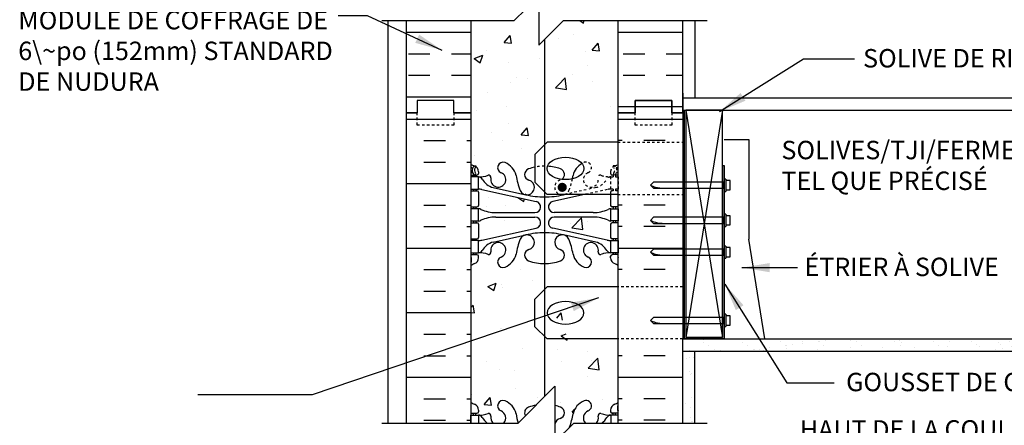
# Model space of a CAD drawing. Units: inches. Extents: x 84 to 145.8, y 76.4 to 170.
# Drawn here: x 84.1 to 124.2, y 125.9 to 142.4 of the extents above; entities that cross this region are included whole.
import ezdxf
from ezdxf.enums import TextEntityAlignment as Align

# ---------------------------------------------------------------- set-up
doc = ezdxf.new("R2010")
doc.units = ezdxf.units.IN
doc.header["$LTSCALE"] = 0.5
doc.header["$MEASUREMENT"] = 0
doc.linetypes.add('DASHED2', pattern=[0.375, 0.25, -0.125])
doc.linetypes.add('HIDDEN2', pattern=[0.1875, 0.125, -0.0625])
for name, color, linetype in [('HATCH', 12, 'Continuous'), ('line25', 2, 'Continuous'), ('LINE3', 3, 'Continuous'), ('LINE50', 5, 'Continuous'), ('LINE9', 9, 'Continuous'), ('TEXT', 4, 'Continuous'), ('Web_Edge', 9, 'Continuous')]:
    doc.layers.add(name, color=color, linetype=linetype)
doc.styles.add('DIM', font='romans.shx', dxfattribs={"width": 0.7})
doc.styles.add('ROMANS', font='romans.shx', dxfattribs={"height": 0.75})
doc.styles.get("Standard").update_dxf_attribs({"font": 'romans.shx', "height": 0.75})
doc.dimstyles.new('ext_12', dxfattribs={"dimscale": 12, "dimtxt": 0.09375, "dimasz": 0.09375, "dimexe": 0.09375, "dimexo": 0.0625, "dimgap": 0.0625, "dimtad": 1, "dimdec": 1, "dimzin": 3, "dimdsep": 46, "dimlunit": 4, "dimtxsty": 'DIM', "dimcen": 0.09, "dimdle": 0.09375, "dimclrt": 4, "dimadec": 0, "dimazin": 0, "dimtfac": 1, "dimtdec": 1, "dimtmove": 2, "dimatfit": 3, "dimfxl": 0, "dimfrac": 2, "dimtolj": 1, "dimtzin": 0, "dimarcsym": 0})

msp = doc.modelspace()

# ---------------------------------------------------------------- hatches: boundary and pattern name
at = {"layer": 'HATCH'}
h = msp.add_hatch(dxfattribs=at)
h.set_pattern_fill('INSUL', color=256, scale=7, style=0)
h.set_pattern_definition([(0, (-29.5835, 42.0957), (0, 2.625), []), (0, (-29.5835, 42.9707), (0, 2.625), [0.875, -0.875]), (0, (-29.5835, 43.8457), (0, 2.625), [0.875, -0.875])])
h.paths.add_polyline_path([(111.086, 142.32), (108.461, 142.32), (108.461, 139.37), (111.086, 139.37)])
h.paths.add_polyline_path([(102.461, 142.32), (99.836, 142.32), (99.836, 138.573), (100.274, 138.573), (100.274, 139.073), (101.774, 139.073), (101.774, 138.573), (102.461, 138.573)])
h = msp.add_hatch(dxfattribs=at)
h.set_pattern_fill('INSUL', color=256, scale=7, style=0)
h.set_pattern_definition([(0, (-2823.7005, -276.436), (0, 2.625), []), (0, (-2823.7005, -275.561), (0, 2.625), [0.875, -0.875]), (0, (-2823.7005, -274.686), (0, 2.625), [0.875, -0.875])])
h.paths.add_polyline_path([(99.836, 125.952), (102.461, 125.952), (102.461, 138.573), (101.774, 138.573), (101.774, 139.073), (100.274, 139.073), (100.274, 138.573), (99.836, 138.573)])
h = msp.add_hatch(dxfattribs=at)
h.set_pattern_fill('INSUL', color=256, scale=7, style=0)
h.set_pattern_definition([(180, (3034.6227, -276.436), (0, 2.625), []), (180, (3034.6227, -275.561), (0, 2.625), [0.875, -0.875]), (180, (3034.6227, -274.686), (0, 2.625), [0.875, -0.875])])
h.paths.add_polyline_path([(108.461, 137.37), (111.086, 137.37), (111.086, 138.573), (110.649, 138.573), (110.649, 139.073), (109.149, 139.073), (109.149, 138.573), (108.461, 138.573)])
h.paths.add_polyline_path([(111.086, 129.37), (108.461, 129.37), (108.461, 125.952), (111.086, 125.952)])
h.paths.add_polyline_path([(108.461, 131.495), (111.086, 131.495), (111.086, 135.245), (108.461, 135.245)])
h = msp.add_hatch(dxfattribs=at)
h.set_pattern_fill('AR-SAND', color=256, scale=0.5, style=0)
h.set_pattern_definition([(37.5, (1e-14, -3.74684), (-0.0314967, 0.963412), [0, -0.76, 0, -0.85, 0, -0.8125]), (7.5, (1e-14, -3.7468), (0.884888, 1.411073), [0, -0.41, 0, -0.685, 0, -0.2625]), (327.5, (-0.615, -3.74684), (1.557071, 0.0028295), [0, -0.25, 0, -0.9, 0, -1.175]), (317.5, (-0.615, -3.7468), (1.503063, 0.438838), [0, -0.125, 0, -0.59, 0, -0.675])])
h.paths.add_polyline_path([(111.086, 135.373), (111.586, 135.373), (111.586, 138.573), (111.086, 138.573)])
h = msp.add_hatch(dxfattribs=at)
h.set_pattern_fill('AR-SAND', color=256, scale=0.5, style=0)
h.paths.add_polyline_path([(111.086, 125.952), (111.586, 125.952), (111.586, 128.87), (111.086, 128.87)])
h.paths.add_polyline_path([(126.219, 128.87), (126.219, 129.37), (111.086, 129.37), (111.086, 128.87)])
at = {"layer": 'LINE3'}
msp.add_hatch(color=256, dxfattribs=at).paths.add_polyline_path([(105.992, 135.539, 1), (106.367, 135.539, 1)])

# ---------------------------------------------------------------- linework, layer by layer
at = {"layer": 'HATCH'}
for p, q in [((106.894, 142.32), (107.045, 142.219)), ((107.045, 142.218), (107.079, 142.32)), ((103.815, 141.433), (104.056, 141.72)), ((104.114, 141.407), (104.056, 141.72)), ((106.027, 141.598), (106.027, 141.598)), ((106.645, 141.774), (106.645, 141.774)), ((103.815, 141.433), (104.114, 141.407)), ((104.12, 141.454), (104.12, 141.454)), ((107.401, 141.119), (107.642, 141.406)), ((107.401, 141.119), (107.7, 141.093)), ((107.7, 141.093), (107.642, 141.406)), ((102.595, 140.774), (102.945, 140.908)), ((102.595, 140.774), (102.844, 140.606)), ((102.844, 140.606), (102.945, 140.908)), ((103.111, 141.097), (103.111, 141.097)), ((105.244, 140.796), (105.244, 140.796)), ((107.138, 141.045), (107.138, 141.045)), ((103.993, 140.631), (103.993, 140.631)), ((107.225, 140.5), (107.225, 140.5)), ((104.309, 139.999), (104.309, 139.999)), ((104.758, 139.966), (104.758, 139.966)), ((106.024, 139.704), (106.299, 139.991)), ((106.354, 139.516), (106.299, 139.991)), ((106.584, 140.11), (106.584, 140.11)), ((104.059, 139.79), (104.059, 139.79)), ((105.909, 139.585), (106.024, 139.704)), ((105.909, 139.585), (106.024, 139.567)), ((106.024, 139.567), (106.354, 139.516)), ((107.427, 139.853), (107.427, 139.853)), ((103.143, 139.407), (103.143, 139.407)), ((103.929, 138.824), (103.929, 138.824)), ((108.131, 138.829), (108.131, 138.829)), ((111.086, 138.814), (108.461, 138.814)), ((102.677, 138.659), (102.677, 138.659)), ((103.998, 138.125), (103.998, 138.125)), ((104.508, 137.672), (104.75, 137.959)), ((104.807, 137.646), (104.75, 137.959)), ((103.303, 137.749), (103.303, 137.749)), ((104.508, 137.672), (104.807, 137.646)), ((103.763, 137.425), (103.763, 137.425)), ((104.507, 137.101), (104.507, 137.101)), ((102.614, 136.852), (102.614, 136.852)), ((103.192, 135.129), (103.192, 135.129)), ((104.375, 135.127), (104.612, 134.967)), ((104.655, 135.247), (104.713, 135.269)), ((104.702, 135.237), (104.713, 135.269)), ((102.79, 134.87), (102.79, 134.87)), ((103.096, 134.766), (103.096, 134.766)), ((103.877, 134.796), (103.877, 134.796)), ((104.612, 134.967), (104.646, 135.068)), ((106.572, 133.887), (106.962, 134.293)), ((107.017, 133.818), (106.962, 134.293)), ((103.844, 134.198), (103.844, 134.198)), ((105.202, 133.911), (105.282, 134.006)), ((105.202, 133.911), (105.203, 133.911)), ((106.513, 134.085), (106.513, 134.085)), ((107.21, 134.169), (107.21, 134.169)), ((106.572, 133.887), (107.017, 133.818)), ((103.816, 133.132), (103.816, 133.132)), ((104.464, 132.215), (104.464, 132.215)), ((103.147, 131.509), (103.497, 131.643)), ((103.147, 131.509), (103.395, 131.341)), ((103.395, 131.341), (103.497, 131.643)), ((103.719, 131.601), (103.719, 131.601)), ((104.971, 131.766), (104.971, 131.766)), ((103.288, 131.418), (103.288, 131.418)), ((103.755, 131.467), (103.755, 131.467)), ((102.461, 130.644), (102.551, 130.751)), ((102.609, 130.437), (102.551, 130.751)), ((102.461, 130.45), (102.609, 130.438)), ((105.957, 130.223), (106.137, 130.437)), ((106.193, 130.134), (106.137, 130.437)), ((103.49, 129.66), (103.49, 129.66)), ((103.655, 129.794), (103.655, 129.794)), ((103.694, 129.803), (103.694, 129.803)), ((106.131, 129.496), (106.336, 129.575)), ((106.131, 129.496), (106.38, 129.328)), ((106.16, 129.548), (106.16, 129.548)), ((106.38, 129.328), (106.394, 129.37)), ((104.545, 128.989), (104.545, 128.989)), ((105.998, 128.935), (105.998, 128.935)), ((107.214, 128.876), (107.214, 128.876)), ((103.082, 128.434), (103.082, 128.434)), ((106.159, 128.458), (106.159, 128.458)), ((107.235, 128.189), (107.625, 128.594)), ((107.392, 128.487), (107.392, 128.487)), ((107.68, 128.12), (107.625, 128.594)), ((103.633, 128.138), (103.633, 128.138)), ((104.234, 128.071), (104.234, 128.071)), ((107.235, 128.189), (107.68, 128.12)), ((107.196, 127.837), (107.196, 127.837)), ((102.496, 127.119), (102.496, 127.119)), ((104.28, 127.337), (104.28, 127.337)), ((103.003, 126.703), (103.244, 126.99)), ((103.003, 126.703), (103.302, 126.677)), ((103.302, 126.676), (103.245, 126.99)), ((105.165, 127.006), (105.165, 127.006)), ((106.098, 126.794), (106.098, 126.794)), ((107.834, 126.893), (107.834, 126.893)), ((103.573, 126.474), (103.573, 126.474)), ((106.59, 126.389), (106.685, 126.502)), ((106.59, 126.389), (106.636, 126.385))]:
    msp.add_line(p, q, dxfattribs=at)
at = {"layer": 'line25'}
for p, q in [((102.461, 142.32), (102.461, 138.573)), ((108.461, 138.573), (108.461, 142.32)), ((111.086, 139.37), (111.086, 129.37)), ((102.461, 138.573), (102.461, 125.952)), ((108.461, 132.373), (108.461, 138.573)), ((111.086, 138.683), (126.219, 138.683)), ((112.711, 136.433), (112.711, 129.433)), ((111.211, 132.433), (111.211, 129.433)), ((111.086, 129.37), (126.219, 129.37)), ((111.086, 129.37), (114.086, 129.37)), ((112.711, 129.433), (111.211, 129.433)), ((108.461, 125.952), (108.461, 126.373))]:
    msp.add_line(p, q, dxfattribs=at)
at = {"layer": 'line25', "color": 9}
for p, q in [((109.774, 135.624), (109.899, 135.749)), ((109.774, 135.624), (109.899, 135.499)), ((112.836, 135.874), (112.774, 135.874)), ((112.774, 135.874), (112.774, 135.374)), ((112.836, 135.874), (112.836, 135.374)), ((113.024, 135.812), (112.836, 135.812)), ((113.024, 135.437), (113.024, 135.812)), ((112.774, 135.374), (112.836, 135.374)), ((112.836, 135.437), (113.024, 135.437)), ((109.774, 134.196), (109.899, 134.321)), ((112.836, 134.446), (112.774, 134.446)), ((112.774, 134.446), (112.774, 133.946)), ((112.836, 134.446), (112.836, 133.946)), ((113.024, 134.383), (112.836, 134.383)), ((113.024, 134.008), (113.024, 134.383)), ((109.774, 134.196), (109.899, 134.071)), ((112.774, 133.946), (112.836, 133.946)), ((112.836, 134.008), (113.024, 134.008)), ((112.836, 133.152), (112.774, 133.152)), ((112.774, 133.152), (112.774, 132.652)), ((112.836, 133.152), (112.836, 132.652)), ((113.024, 133.089), (112.836, 133.089)), ((113.024, 132.714), (113.024, 133.089)), ((109.774, 132.902), (109.899, 133.027)), ((109.774, 132.902), (109.899, 132.777)), ((112.836, 132.714), (113.024, 132.714)), ((112.774, 132.652), (112.836, 132.652)), ((112.836, 130.373), (112.774, 130.373)), ((112.774, 130.373), (112.774, 129.873)), ((112.836, 130.373), (112.836, 129.873)), ((113.024, 130.31), (112.836, 130.31)), ((113.024, 129.935), (113.024, 130.31)), ((109.774, 130.123), (109.899, 130.248)), ((109.774, 130.123), (109.899, 129.998)), ((112.836, 129.935), (113.024, 129.935)), ((112.774, 129.873), (112.836, 129.873))]:
    msp.add_line(p, q, dxfattribs=at)
at = {"layer": 'line25'}
msp.add_lwpolyline([(111.211, 129.433), (112.711, 129.433), (112.711, 138.683), (111.211, 138.683)], close=True, dxfattribs=at)
at = {"layer": 'line25', "color": 9}
for points in [[(109.899, 135.499), (112.774, 135.499), (112.774, 135.749), (109.899, 135.749)], [(109.899, 134.071), (112.774, 134.071), (112.774, 134.321), (109.899, 134.321)], [(109.899, 132.777), (112.774, 132.777), (112.774, 133.027), (109.899, 133.027)], [(109.899, 129.998), (112.774, 129.998), (112.774, 130.248), (109.899, 130.248)]]:
    msp.add_lwpolyline(points, dxfattribs=at)
for points in [[(109.774, 135.624), (109.972, 135.547), (110.342, 135.499)], [(109.774, 134.196), (109.972, 134.118), (110.342, 134.071)], [(109.774, 132.902), (109.972, 132.824), (110.342, 132.777)], [(109.774, 130.123), (109.972, 130.045), (110.342, 129.998)]]:
    msp.add_spline(points, degree=3, dxfattribs=at)
at = {"layer": 'LINE3'}
for p, q in [((105.461, 141.554), (105.461, 139.37)), ((105.461, 136.399), (105.461, 136.37)), ((105.461, 132.44), (105.461, 132.37)), ((105.461, 132.37), (105.461, 130.12)), ((105.461, 130.12), (105.461, 129.37)), ((105.461, 129.37), (105.461, 127.028)), ((105.461, 129.37), (105.461, 127.12))]:
    msp.add_line(p, q, dxfattribs=at)
at = {"layer": 'LINE3', "linetype": 'Continuous'}
msp.add_line((105.461, 139.37), (105.461, 132.44), dxfattribs=at)
at = {"layer": 'LINE3', "linetype": 'HIDDEN2'}
for p, q in [((105.461, 136.12), (105.461, 132.44)), ((105.461, 132.44), (105.461, 132.37)), ((105.461, 132.37), (105.461, 129.37))]:
    msp.add_line(p, q, dxfattribs=at)
at = {"layer": 'LINE50'}
for p, q in [((99.836, 138.573), (99.836, 142.32)), ((111.086, 138.573), (111.086, 142.32)), ((99.836, 125.952), (99.836, 138.573)), ((111.086, 138.573), (111.086, 134.873)), ((111.086, 125.952), (111.086, 129.37))]:
    msp.add_line(p, q, dxfattribs=at)
for points in [[(102.461, 138.573), (101.774, 138.573), (101.774, 139.073), (100.274, 139.073), (100.274, 138.573), (99.836, 138.573)], [(111.086, 138.573), (110.649, 138.573), (110.649, 139.073), (109.149, 139.073), (109.149, 138.573), (108.461, 138.573)], [(108.461, 138.573), (109.149, 138.573), (109.149, 139.073), (110.649, 139.073), (110.649, 138.573), (111.086, 138.573)], [(99.836, 138.573), (100.274, 138.573)], [(101.774, 138.573), (102.461, 138.573)]]:
    msp.add_lwpolyline(points, dxfattribs=at)
at = {"layer": 'LINE9'}
for p, q in [((104.227, 142.32), (105.227, 143.32)), ((105.227, 143.32), (105.227, 141.32)), ((98.836, 142.32), (104.227, 142.32)), ((99.086, 142.32), (99.086, 125.952)), ((105.227, 141.32), (106.227, 142.32)), ((106.227, 142.32), (112.086, 142.32)), ((111.586, 142.32), (111.586, 139.183)), ((111.086, 139.183), (126.219, 139.183)), ((111.149, 138.683), (111.149, 129.37)), ((111.211, 138.683), (112.711, 129.433)), ((112.711, 138.683), (111.211, 129.433)), ((105.569, 137.37), (105.069, 136.87)), ((108.444, 137.37), (105.569, 137.37)), ((112.774, 137.489), (113.774, 137.489)), ((113.774, 137.489), (113.774, 133.43)), ((112.711, 136.433), (112.774, 136.433)), ((112.711, 136.433), (112.774, 136.433)), ((112.774, 136.433), (112.774, 129.37)), ((112.774, 136.433), (112.774, 129.37)), ((105.569, 135.245), (105.069, 135.745)), ((108.444, 135.245), (105.569, 135.245)), ((114.432, 129.37), (113.774, 133.43)), ((111.149, 132.433), (111.149, 129.37)), ((105.569, 131.495), (105.069, 130.995)), ((108.444, 131.495), (105.569, 131.495)), ((105.569, 129.37), (105.069, 129.87)), ((108.444, 129.37), (105.569, 129.37)), ((112.774, 129.37), (111.149, 129.37)), ((111.086, 128.87), (126.219, 128.87)), ((111.586, 125.952), (111.586, 128.87)), ((104.385, 125.952), (105.886, 127.453)), ((105.886, 127.453), (105.886, 125.189)), ((98.836, 125.952), (104.385, 125.952)), ((105.886, 125.189), (106.649, 125.952)), ((106.649, 125.952), (112.086, 125.952))]:
    msp.add_line(p, q, dxfattribs=at)
at = {"layer": 'LINE9', "linetype": 'HIDDEN2'}
for p, q in [((108.444, 137.37), (111.086, 137.37)), ((108.444, 135.245), (111.086, 135.245)), ((111.086, 131.495), (108.444, 131.495)), ((111.086, 129.37), (108.444, 129.37))]:
    msp.add_line(p, q, dxfattribs=at)
at = {"layer": 'LINE9', "linetype": 'Continuous'}
msp.add_line((108.461, 126.373), (108.461, 132.355), dxfattribs=at)
at = {"layer": 'LINE9', "linetype": 'DASHED2', "ltscale": 0.15}
for points in [[(101.774, 138.573), (101.774, 138.573), (101.774, 138.073), (100.274, 138.073), (100.274, 138.573), (100.274, 138.573)], [(110.649, 138.573), (110.649, 138.573), (110.649, 138.073), (109.149, 138.073), (109.149, 138.573), (109.149, 138.573)]]:
    msp.add_lwpolyline(points, dxfattribs=at)
at = {"layer": 'LINE9'}
for points in [[(105.069, 136.87), (105.069, 135.745)], [(105.069, 129.87), (105.069, 130.995)]]:
    msp.add_lwpolyline(points, dxfattribs=at)
msp.add_ellipse((106.314, 136.308), major_axis=(-0.746, 0), ratio=0.610344, dxfattribs=at)
at = {"layer": 'LINE9', "extrusion": (0, 0, -1)}
msp.add_ellipse((106.314, 130.433), major_axis=(-0.746, 0), ratio=0.610344, dxfattribs=at)
at = {"layer": 'Web_Edge'}
for p, q in [((102.571, 136.418), (102.661, 136.418)), ((102.661, 136.418), (102.661, 136.377)), ((102.461, 136.14), (102.503, 136.14)), ((102.461, 136.04), (102.709, 136.04)), ((102.571, 136.04), (102.571, 135.97)), ((102.661, 136.04), (102.661, 135.97)), ((102.771, 136.17), (102.771, 136.102)), ((103.371, 135.529), (104.693, 135.238)), ((102.461, 135.4), (102.709, 135.4)), ((102.571, 135.47), (102.571, 135.4)), ((102.661, 135.47), (102.661, 135.4)), ((102.771, 135.337), (102.771, 134.802)), ((102.91, 135.446), (105.121, 134.964)), ((107.091, 135.245), (105.801, 134.964)), ((106.262, 135.245), (106.229, 135.238)), ((108.151, 135.245), (108.151, 134.802)), ((102.461, 134.74), (102.709, 134.74)), ((102.571, 134.74), (102.571, 134.67)), ((102.661, 134.74), (102.661, 134.67)), ((108.461, 134.74), (108.214, 134.74)), ((108.261, 134.74), (108.261, 134.67)), ((108.351, 134.74), (108.351, 134.67)), ((103.476, 134.51), (105.072, 134.51)), ((103.476, 134.33), (105.072, 134.33)), ((107.446, 134.51), (105.85, 134.51)), ((107.446, 134.33), (105.85, 134.33)), ((102.461, 134.1), (102.709, 134.1)), ((102.571, 134.17), (102.571, 134.1)), ((102.661, 134.17), (102.661, 134.1)), ((102.771, 134.037), (102.771, 133.502)), ((108.151, 134.037), (108.151, 133.502)), ((108.461, 134.1), (108.214, 134.1)), ((108.261, 134.17), (108.261, 134.1)), ((108.351, 134.17), (108.351, 134.1)), ((102.91, 133.393), (105.121, 133.875)), ((103.371, 133.311), (104.693, 133.601)), ((108.012, 133.393), (105.801, 133.875)), ((107.551, 133.311), (106.229, 133.601)), ((102.461, 133.44), (102.709, 133.44)), ((102.571, 133.44), (102.571, 133.37)), ((102.661, 133.44), (102.661, 133.37)), ((108.461, 133.44), (108.214, 133.44)), ((108.261, 133.44), (108.261, 133.37)), ((108.351, 133.44), (108.351, 133.37)), ((102.461, 132.8), (102.709, 132.8)), ((102.571, 132.87), (102.571, 132.8)), ((102.661, 132.87), (102.661, 132.8)), ((102.771, 132.67), (102.771, 132.737)), ((108.151, 132.67), (108.151, 132.737)), ((108.461, 132.8), (108.214, 132.8)), ((108.261, 132.87), (108.261, 132.8)), ((108.351, 132.87), (108.351, 132.8)), ((102.471, 132.68), (102.471, 132.494)), ((108.451, 132.68), (108.451, 132.494)), ((102.461, 126.347), (102.709, 126.347)), ((102.471, 126.467), (102.471, 126.653)), ((102.571, 126.277), (102.571, 126.347)), ((102.661, 126.277), (102.661, 126.347)), ((102.771, 126.477), (102.771, 126.41)), ((108.151, 126.477), (108.151, 126.41)), ((108.461, 126.347), (108.214, 126.347)), ((108.261, 126.277), (108.261, 126.347)), ((108.351, 126.277), (108.351, 126.347)), ((108.451, 126.467), (108.451, 126.653))]:
    msp.add_line(p, q, dxfattribs=at)
at = {"layer": 'Web_Edge', "linetype": 'HIDDEN2'}
for p, q in [((108.351, 136.418), (108.261, 136.418)), ((108.261, 136.418), (108.261, 136.377)), ((108.151, 136.17), (108.151, 136.102)), ((108.461, 136.04), (108.214, 136.04)), ((108.261, 136.04), (108.261, 135.97)), ((108.351, 136.04), (108.351, 135.97)), ((108.461, 136.14), (108.419, 136.14)), ((107.551, 135.529), (106.262, 135.245)), ((108.012, 135.446), (107.091, 135.245)), ((108.151, 135.337), (108.151, 135.245)), ((108.461, 135.4), (108.214, 135.4)), ((108.261, 135.47), (108.261, 135.4)), ((108.351, 135.47), (108.351, 135.4))]:
    msp.add_line(p, q, dxfattribs=at)
at = {"layer": 'Web_Edge'}
for points in [[(102.466, 135.47), (102.766, 135.47), (102.766, 135.97), (102.466, 135.97)], [(102.466, 134.17), (102.766, 134.17), (102.766, 134.67), (102.466, 134.67)], [(108.456, 134.17), (108.156, 134.17), (108.156, 134.67), (108.456, 134.67)], [(102.466, 132.87), (102.766, 132.87), (102.766, 133.37), (102.466, 133.37)], [(108.456, 132.87), (108.156, 132.87), (108.156, 133.37), (108.456, 133.37)]]:
    msp.add_lwpolyline(points, close=True, dxfattribs=at)
at = {"layer": 'Web_Edge', "linetype": 'HIDDEN2'}
msp.add_lwpolyline([(108.456, 135.47), (108.156, 135.47), (108.156, 135.97), (108.456, 135.97)], close=True, dxfattribs=at)
at = {"layer": 'Web_Edge'}
for points in [[(102.466, 125.952), (102.466, 126.277), (102.766, 126.277), (102.766, 125.952)], [(108.456, 125.952), (108.456, 126.277), (108.156, 126.277), (108.156, 125.952)]]:
    msp.add_lwpolyline(points, dxfattribs=at)
for centre, radius, start, end in [((102.771, 136.877), 0.5, 231.6833, 250.5288), ((102.771, 136.877), 0.6, 238.8907, 245.0748), ((102.765, 136.224), 0.25, 140.1145, 222.4609), ((102.51, 136.314), 0.02, 340.7916, 65.0748), ((102.607, 136.355), 0.045, 319.1879, 141.448), ((102.521, 136.17), 0.25, 0, 70.5288), ((102.765, 136.224), 0.16, 140.0001, 222.4609), ((103.771, 136.339), 0.22, 68.1963, 248.1963), ((103.576, 135.852), 0.745, 13.2652, 68.1963), ((105.461, 134.399), 2, 101.3178, 108.923), ((105.461, 134.399), 2, 71.077, 86.5201), ((107.346, 135.852), 0.745, 118.8247, 166.7348), ((102.503, 136.16), 0.02, 270, 14.1541), ((102.614, 136.086), 0.045, 222.4609, 42.4609), ((102.709, 136.102), 0.0625, 270, 0), ((102.822, 136.968), 1, 266.7879, 289.9067), ((102.723, 135.723), 0.25, 37.2777, 80.0823), ((103.192, 135.943), 0.09, 346.6795, 108.8651), ((103.576, 135.852), 0.305, 166.6795, 68.1963), ((107.264, 136.493), 3, 189.0273, 201.1984), ((104.89, 136.064), 0.24, 108.923, 254.2747), ((106.032, 136.064), 0.24, 302.8676, 71.077), ((103.658, 136.493), 3, 348.3288, 350.9727), ((103.57, 136.252), 0.75, 210.155, 254.5838), ((104.743, 135.539), 0.305, 205.3782, 74.2747), ((102.709, 135.337), 0.0625, 0, 90), ((102.675, 134.474), 1, 76.4291, 84.7991), ((105.461, 138.505), 3.356, 256.7692, 270), ((105.461, 138.505), 3.356, 270, 283.2308), ((106.18, 135.539), 0.305, 254.511, 285.489), ((102.709, 134.802), 0.0625, 270, 0), ((105.072, 134.74), 0.23, 270, 77.6055), ((105.85, 134.74), 0.23, 102.3945, 270), ((108.214, 134.802), 0.0625, 180, 270), ((102.762, 134.451), 0.219, 60.4937, 88.92), ((103.506, 136.109), 1.6, 246.5673, 268.9203), ((103.506, 132.73), 1.6, 91.0797, 113.4327), ((103.506, 132.73), 1.6, 91.0797, 113.4327), ((105.072, 134.1), 0.23, 282.3945, 90), ((105.85, 134.1), 0.23, 90, 257.6055), ((107.416, 136.109), 1.6, 271.0797, 293.4327), ((107.416, 132.73), 1.6, 66.5673, 88.9203), ((107.416, 132.73), 1.6, 66.5673, 88.9203), ((108.16, 134.451), 0.219, 91.08, 119.5063), ((102.709, 134.037), 0.0625, 0, 90), ((102.762, 134.388), 0.219, 271.08, 299.5063), ((102.762, 134.388), 0.219, 271.08, 299.5063), ((108.16, 134.388), 0.219, 240.4937, 268.92), ((108.16, 134.388), 0.219, 240.4937, 268.92), ((108.214, 134.037), 0.0625, 90, 180), ((102.709, 133.502), 0.0625, 270, 0), ((104.743, 133.3), 0.305, 285.7253, 154.6218), ((105.461, 130.334), 3.356, 90, 103.2308), ((105.461, 130.334), 3.356, 76.7692, 90), ((106.18, 133.3), 0.305, 25.3782, 254.2747), ((108.214, 133.502), 0.0625, 180, 270), ((102.675, 134.366), 1, 275.2009, 283.5709), ((103.57, 132.588), 0.75, 105.4162, 149.845), ((103.576, 132.988), 0.305, 291.8037, 193.3205), ((107.264, 132.346), 3, 158.8016, 170.9727), ((103.658, 132.346), 3, 9.0273, 21.1984), ((107.346, 132.988), 0.305, 346.6795, 248.1963), ((107.352, 132.588), 0.75, 30.155, 74.5838), ((108.247, 134.366), 1, 256.4291, 264.7991), ((102.451, 132.68), 0.02, 0, 60.012), ((102.709, 132.737), 0.0625, 360, 90), ((102.723, 133.116), 0.25, 279.9177, 322.7223), ((102.822, 131.871), 1, 70.0933, 93.2121), ((103.192, 132.897), 0.09, 251.1349, 13.3205), ((103.771, 132.5), 0.22, 111.8037, 291.8037), ((103.576, 132.988), 0.745, 291.8037, 346.7348), ((104.89, 132.775), 0.24, 105.7253, 251.077), ((106.032, 132.775), 0.24, 288.923, 74.2747), ((107.346, 132.988), 0.745, 193.2652, 248.1963), ((107.151, 132.5), 0.22, 248.1963, 68.1963), ((107.73, 132.897), 0.09, 166.6795, 288.8651), ((108.1, 131.871), 1, 86.7879, 109.9067), ((108.199, 133.116), 0.25, 217.2777, 260.0823), ((108.214, 132.737), 0.0625, 90, 180), ((108.471, 132.68), 0.02, 119.988, 180), ((102.451, 132.494), 0.02, 301.073, 0), ((102.771, 131.963), 0.6, 121.073, 121.1093), ((102.771, 131.963), 0.5, 109.4712, 128.3167), ((102.521, 132.67), 0.25, 289.4712, 360), ((105.461, 134.44), 2, 251.077, 270), ((105.461, 134.44), 2, 270, 288.923), ((108.401, 132.67), 0.25, 180, 250.5288), ((108.151, 131.963), 0.5, 51.6833, 70.5288), ((108.471, 132.494), 0.02, 180, 238.927), ((108.151, 131.963), 0.6, 58.8907, 58.927), ((102.771, 127.184), 0.5, 231.6833, 250.5288), ((102.521, 126.477), 0.25, 0, 70.5288), ((103.771, 126.647), 0.22, 68.1963, 248.1963), ((103.576, 126.159), 0.745, 13.2652, 68.1963), ((105.461, 124.707), 2, 100.1503, 108.923), ((107.346, 126.159), 0.745, 111.8037, 166.7348), ((107.151, 126.647), 0.22, 291.8037, 111.8037), ((108.401, 126.477), 0.25, 109.4712, 180), ((108.151, 127.184), 0.5, 289.4712, 308.3167), ((102.771, 127.184), 0.6, 238.8907, 238.927), ((102.451, 126.653), 0.02, 360, 58.927), ((102.451, 126.467), 0.02, 299.988, 360), ((102.709, 126.41), 0.0625, 270, 0), ((102.822, 127.276), 1, 266.7879, 289.9067), ((102.723, 126.031), 0.25, 37.2777, 80.0823), ((103.192, 126.25), 0.09, 346.6795, 108.8651), ((103.576, 126.159), 0.305, 317.2004, 68.1963), ((107.264, 126.801), 3, 189.0273, 196.4177), ((104.89, 126.371), 0.24, 108.923, 210.4067), ((105.461, 124.707), 2, 71.077, 77.7303), ((106.032, 126.371), 0.24, 285.7253, 71.077), ((103.658, 126.801), 3, 340.1682, 350.9727), ((107.346, 126.159), 0.305, 111.8037, 222.7996), ((107.73, 126.25), 0.09, 71.1349, 193.3205), ((108.1, 127.276), 1, 250.0933, 273.2121), ((108.199, 126.031), 0.25, 99.9177, 142.7223), ((108.214, 126.41), 0.0625, 180, 270), ((108.471, 126.653), 0.02, 121.073, 180), ((108.471, 126.467), 0.02, 180, 240.012), ((108.151, 127.184), 0.6, 301.073, 301.1093), ((103.57, 126.559), 0.75, 210.155, 234.0479), ((103.576, 126.159), 0.305, 166.6795, 222.7996), ((106.18, 125.847), 0.305, 105.7253, 164.1767), ((107.346, 126.159), 0.305, 317.2004, 13.3205), ((107.352, 126.559), 0.75, 305.9521, 329.845)]:
    msp.add_arc(centre, radius, start, end, dxfattribs=at)
at = {"layer": 'Web_Edge', "linetype": 'HIDDEN2'}
for centre, radius, start, end in [((105.461, 134.399), 2, 90, 101.3178), ((107.144, 136.342), 0.226, 293.2211, 134.0645), ((108.401, 136.17), 0.25, 109.4712, 180), ((108.315, 136.355), 0.045, 38.552, 220.8121), ((108.157, 136.224), 0.16, 317.5391, 39.9999), ((108.151, 136.877), 0.5, 289.4712, 308.3167), ((108.157, 136.224), 0.25, 317.5391, 39.8855), ((108.412, 136.314), 0.02, 114.9252, 199.2084), ((108.151, 136.877), 0.6, 294.9252, 301.1093), ((107.346, 135.852), 0.305, 111.8037, 13.3205), ((107.73, 135.943), 0.09, 71.1349, 193.3205), ((108.1, 136.968), 1, 250.0933, 273.2121), ((108.199, 135.723), 0.25, 99.9177, 142.7223), ((108.214, 136.102), 0.0625, 180, 270), ((108.309, 136.086), 0.045, 137.5391, 317.5391), ((108.419, 136.16), 0.02, 165.8459, 270), ((106.18, 135.539), 0.305, 105.7253, 254.511), ((103.658, 136.493), 3, 338.8016, 348.3288), ((107.352, 136.252), 0.75, 285.4162, 329.845), ((106.18, 135.539), 0.305, 285.489, 334.6218), ((108.247, 134.474), 1, 95.2009, 103.5709), ((108.214, 135.337), 0.0625, 90, 180)]:
    msp.add_arc(centre, radius, start, end, dxfattribs=at)

# ---------------------------------------------------------------- texts
at = {"layer": 'TEXT', "style": 'ROMANS'}
msp.add_text('ÉTRIER À SOLIVE', height=0.75, dxfattribs=at).set_placement((116.042, 132.303), align=Align.MIDDLE_LEFT)
at = {"layer": 'TEXT', "char_height": 0.75, "attachment_point": 1}
for s, insert, width in [('MODULE DE COFFRAGE DE 6\\~po (152mm) STANDARD DE NUDURA', (84.035, 142.715), 13.13417), ('{\\W0.282102; }HAUT DE LA COULÉE DE BÉTON \\P{\\W8.2125;  }INFÉRIEURE', (115.79, 126.066), 18.42586)]:
    msp.add_mtext(s, dxfattribs=dict(at, insert=insert, width=width))
at = {"layer": 'TEXT', "char_height": 0.75, "attachment_point": 4, "style": 'ROMANS'}
for s, insert, width in [('\\pt13.719;SOLIVE DE RIVE\\P', (118.429, 140.789), 15.79937), ('\\pt13.719;SOLIVES/TJI/FERMES DE BOIS \\PTEL QUE PRÉCISÉ\\P', (115.105, 136.431), 16.99796), ('\\pt13.719;GOUSSET DE CISAILLEMENT \\P', (117.737, 127.62), 15.79937)]:
    msp.add_mtext(s, dxfattribs=dict(at, insert=insert, width=width))

# ---------------------------------------------------------------- leaders
at = {"layer": 'TEXT'}
for points, override in [([(101.298, 141.111), (98.25, 142.517), (97.054, 142.517)], {"dimgap": 0.0625, "dimtad": 0}), ([(112.586, 138.62), (116.008, 140.765), (118.075, 140.765)], {"dimtad": 0}), ([(113.497, 132.272), (115.761, 132.272)], {"dimgap": 0.0625, "dimtad": 0}), ([(112.805, 131.595), (115.329, 127.588), (117.256, 127.588)], {"dimgap": 0.0625, "dimtad": 0}), ([(107.657, 131.039), (96.002, 127.103), (91.35, 127.103)], {"dimgap": 0.0625, "dimtad": 0})]:
    msp.add_leader(points, dimstyle='ext_12', override=override, dxfattribs=at)

doc.saveas('drawing.dxf')
